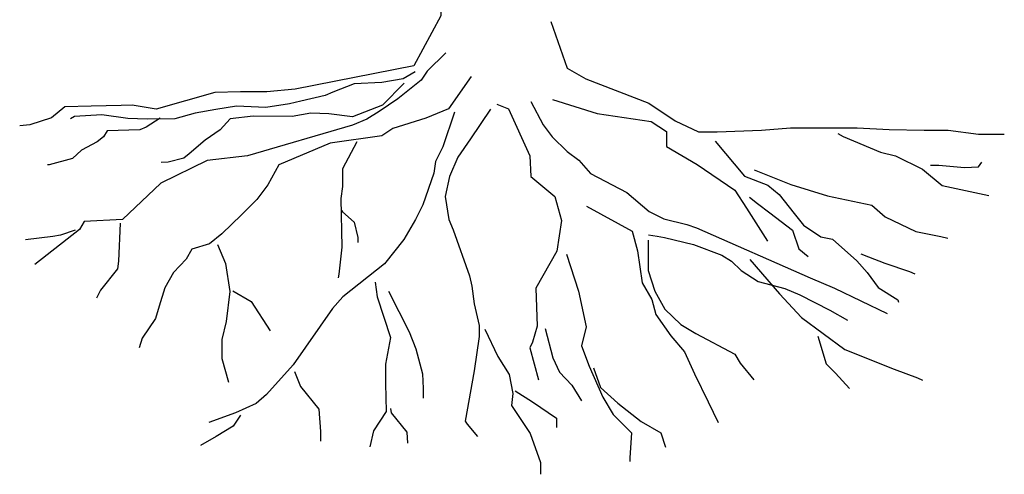
# Model space of a CAD drawing. Units: metres. Extents: x 19 to 374, y -3 to 155.
# Drawn here: x 19 to 28, y -3 to 0 of the extents above; entities that cross this region are included whole.
import ezdxf

# ---------------------------------------------------------------- set-up
doc = ezdxf.new("R2010")
doc.units = ezdxf.units.M
doc.header["$LTSCALE"] = 0.0002

msp = doc.modelspace()

# ---------------------------------------------------------------- linework, layer by layer
for points in [[(22.9589, 1.1231), (22.9625, 0.4284), (22.7392, 0.0145), (21.7553, -0.18), (21.5202, -0.2017), (21.3031, -0.2017), (21.0897, -0.2053), (20.6054, -0.3443), (20.406, -0.3117), (20.3153, -0.3153), (20.065, -0.319), (19.8474, -0.3262), (19.7386, -0.4168), (19.5572, -0.4748), (19.4738, -0.482)], [(23.8735, 0.3828), (24.0089, -0.0036), (24.1636, -0.0938), (24.6857, -0.2935), (24.9048, -0.4416), (25.0982, -0.5318), (25.2529, -0.5318), (25.6203, -0.5189), (25.8588, -0.4996), (26.1876, -0.4996), (26.4132, -0.4996), (26.6774, -0.5125), (26.9675, -0.5189), (27.1673, -0.5189), (27.4187, -0.5511), (27.6314, -0.5511)], [(23.0051, 0.1235), (22.8508, -0.0307), (22.8002, -0.1043), (22.6068, -0.2584), (22.4525, -0.3643), (22.3489, -0.4264), (22.2315, -0.477), (21.361, -0.7297), (21.0262, -0.7689), (20.6431, -0.9576), (20.3264, -1.2591), (20.0084, -1.2753), (19.9689, -1.3403), (19.5992, -1.6305)], [(22.749, -0.0363), (22.6511, -0.0942), (22.4734, -0.1232), (22.2449, -0.1341), (22.0671, -0.203), (22.0055, -0.232), (21.8024, -0.2791), (21.7081, -0.3008), (21.5122, -0.3298), (21.2692, -0.319), (21.0987, -0.3479), (20.9282, -0.3769), (20.7578, -0.4241), (20.5293, -0.4277), (20.3697, -0.4204), (20.1557, -0.3914), (19.9272, -0.4059), (19.8945, -0.4241)], [(23.2141, -0.0746), (23.0263, -0.3409), (22.8386, -0.4195), (22.5661, -0.5043), (22.4752, -0.5648), (22.0452, -0.6253), (21.6213, -0.8068), (21.5305, -0.9702), (21.4396, -1.0913), (21.3125, -1.2184), (21.1489, -1.3757), (21.046, -1.4604), (20.9006, -1.5028), (20.8522, -1.5875), (20.7492, -1.6964), (20.6766, -1.8235), (20.6281, -1.9748), (20.5978, -2.0777), (20.4888, -2.2411), (20.4646, -2.3197)], [(22.6605, -0.1284), (22.4808, -0.3126), (22.231, -0.4083), (22.0349, -0.3826), (21.8855, -0.378), (21.7314, -0.406), (21.4092, -0.4036), (21.2178, -0.4246), (21.1338, -0.5156), (21.01, -0.6019), (20.877, -0.7139), (20.8349, -0.7489), (20.7042, -0.7839), (20.6458, -0.7862)], [(23.4257, -0.3038), (23.5229, -0.3427), (23.7017, -0.7311), (23.7095, -0.902), (23.9077, -1.069), (23.9622, -1.2671), (23.9233, -1.5196), (23.7502, -1.8265), (23.7605, -2.1427), (23.7222, -2.2743), (23.6992, -2.3218), (23.7711, -2.5857)], [(23.7085, -0.2809), (23.8113, -0.4745), (23.8864, -0.5732), (24.0089, -0.6956), (24.1077, -0.7667), (24.2026, -0.8773), (24.503, -1.0353), (24.6887, -1.1933), (24.8112, -1.2525), (25.001, -1.2999), (25.08, -1.3275), (26.0232, -1.741), (26.225, -1.8256), (26.6606, -2.0361)], [(23.8876, -0.2641), (24.2571, -0.3807), (24.7043, -0.4455), (24.8339, -0.5297), (24.8339, -0.6527), (25.0867, -0.8017), (25.3978, -1.0154), (25.4951, -1.1644), (25.6701, -1.4364)], [(23.077, -0.369), (22.9794, -0.6554), (22.9184, -0.7773), (22.9062, -0.8748), (22.8147, -1.1368), (22.7538, -1.2587), (22.6562, -1.4232), (22.4976, -1.6243), (22.15, -1.8986), (22.0647, -1.9961), (21.7383, -2.4629), (21.5178, -2.7077), (21.4321, -2.7811), (21.2606, -2.8607), (21.0402, -2.9402)], [(23.3735, -0.3434), (23.2077, -0.5888), (23.1033, -0.7422), (23.0358, -0.9018), (22.9989, -1.0674), (23.0296, -1.2577), (23.0665, -1.3436), (23.2016, -1.724), (23.22, -1.8099), (23.2384, -1.9572), (23.2814, -2.1351), (23.2814, -2.2271), (23.238, -2.5116), (23.1656, -2.9275), (23.1811, -2.9546), (23.2663, -3.0552)], [(20.6379, -0.4189), (20.5208, -0.4923), (20.468, -0.5152), (20.1994, -0.5244), (20.1695, -0.5749), (20.1144, -0.6162), (19.9858, -0.6827), (19.9101, -0.7538), (19.7172, -0.8066), (19.7034, -0.8066)], [(26.252, -0.5447), (26.2971, -0.5704), (26.6065, -0.6992), (26.729, -0.7314), (26.9546, -0.8409), (27.1157, -0.9762), (27.5025, -1.0599)], [(22.2667, -0.614), (22.1477, -0.8376), (22.1477, -0.9851), (22.1334, -1.085), (22.1415, -1.4862), (22.1172, -1.7114), (22.1111, -1.7418)], [(25.2361, -0.6091), (25.4789, -0.9003), (25.6731, -0.9731), (25.7662, -1.0499), (25.8917, -1.2076), (25.9685, -1.3046), (26.1102, -1.4017), (26.2073, -1.4219), (26.4096, -1.5998), (26.4946, -1.6969), (26.5877, -1.8222), (26.7495, -1.9233), (26.7536, -1.9435)], [(27.0191, -0.8087), (27.09, -0.8087), (27.3027, -0.8281), (27.4187, -0.8216), (27.4445, -0.783)], [(25.5598, -0.8477), (25.8633, -0.969), (26.1668, -1.062), (26.5351, -1.1388), (26.6443, -1.2359), (26.8993, -1.3572), (27.1056, -1.3976), (27.1623, -1.4138)], [(25.521, -1.0737), (25.5858, -1.1255), (25.6895, -1.2032), (25.8775, -1.3457), (25.9293, -1.5012), (26.0071, -1.5659)], [(22.1415, -1.1819), (22.1476, -1.1941), (22.2451, -1.2793), (22.2755, -1.4071), (22.2755, -1.4497)], [(24.1703, -1.1464), (24.548, -1.354), (24.5921, -1.5176), (24.6298, -1.7818), (24.7117, -1.9202), (24.7432, -2.046), (24.8691, -2.2222), (24.9824, -2.3543), (25.0642, -2.5367), (25.1776, -2.7695), (25.2594, -2.9393)], [(20.3067, -1.2881), (20.2918, -1.6044), (20.2843, -1.6677), (20.1428, -1.8426), (20.1093, -1.9095)], [(19.9343, -1.3477), (19.8114, -1.3886), (19.7481, -1.3998), (19.521, -1.4258)], [(24.6828, -1.3847), (24.7556, -1.3973), (24.8158, -1.4073), (25.0567, -1.465), (25.29, -1.5527), (25.3703, -1.6028), (25.4506, -1.6806), (25.5911, -1.7708), (25.8144, -1.8285), (25.9373, -1.8811), (26.1857, -2.009), (26.3312, -2.0917)], [(21.1126, -1.4665), (21.1792, -1.6238), (21.2156, -1.8538), (21.1853, -2.1019), (21.1489, -2.2532), (21.1489, -2.4105), (21.2034, -2.6042)], [(24.6802, -1.4295), (24.6802, -1.6811), (24.7369, -1.851), (24.8187, -2.002), (24.9509, -2.1278), (25.0768, -2.2033), (25.3979, -2.3732), (25.442, -2.4486), (25.5553, -2.5871)], [(24.0031, -1.5457), (24.1034, -1.8527), (24.1661, -2.1472), (24.1285, -2.3038), (24.1912, -2.4729), (24.304, -2.7298), (24.3918, -2.8739), (24.5423, -3.0242), (24.5297, -3.231), (24.5297, -3.2623)], [(26.442, -1.5432), (26.5067, -1.5675), (26.6403, -1.62), (26.8467, -1.6888), (26.8912, -1.709)], [(25.5237, -1.5889), (25.7687, -1.8746), (25.9525, -2.0685), (26.3099, -2.3337), (26.7183, -2.497), (26.9123, -2.5684), (26.9532, -2.5888)], [(22.418, -1.7776), (22.4363, -1.9), (22.5466, -2.2365), (22.5037, -2.4568), (22.5037, -2.6159), (22.5098, -2.8484), (22.4057, -3.0075), (22.3751, -3.1421)], [(21.2398, -1.8477), (21.3912, -1.9385), (21.5486, -2.1806)], [(22.5282, -1.851), (22.6997, -2.1876), (22.7548, -2.3283), (22.8099, -2.5363), (22.816, -2.6587), (22.816, -2.7383)], [(23.3282, -2.1655), (23.4366, -2.3937), (23.5295, -2.5407), (23.5605, -2.6993), (23.5488, -2.7999), (23.7037, -3.0319), (23.7889, -3.2718), (23.7889, -3.3685)], [(23.8275, -2.1597), (23.8902, -2.404), (23.9467, -2.5231), (24.047, -2.6296), (24.1285, -2.7611)], [(26.0853, -2.2242), (26.1557, -2.4545), (26.2325, -2.5312), (26.3477, -2.6591)], [(21.7505, -2.518), (21.7995, -2.6404), (21.9526, -2.8301), (21.9648, -3.0136), (21.9648, -3.0932)], [(24.2288, -2.4855), (24.2852, -2.6484), (24.4294, -2.7799), (24.6238, -2.9303), (24.7868, -3.0242), (24.8244, -3.1433)], [(23.5798, -2.6761), (23.723, -2.7689), (23.9205, -2.9043), (23.9205, -2.9817)], [(22.5466, -2.8239), (22.5527, -2.8607), (22.6813, -3.0198), (22.6874, -3.1115)], [(21.3035, -2.879), (21.2422, -2.9708), (21.1014, -3.0565), (20.9728, -3.1299)]]:
    msp.add_lwpolyline(points)

doc.saveas('drawing.dxf')
